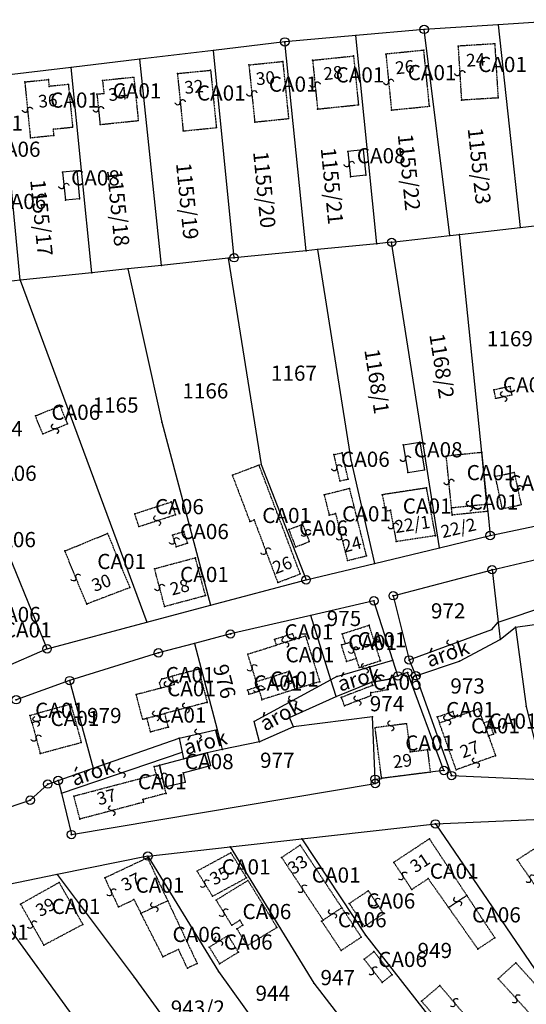
# Model space of a CAD drawing. Extents: x 596999 to 600011, y 195998 to 198002.
# Drawn here: x 598063 to 598183, y 197363 to 197596 of the extents above; entities that cross this region are included whole.
import ezdxf

# ---------------------------------------------------------------- set-up
doc = ezdxf.new("R2010")
doc.units = 0
doc.header["$MEASUREMENT"] = 0
for name, pattern in [('ITR-1-0.20 mm', [0]), ('ITR-10-0.18 mm', [0]), ('ITR-11-0.18 mm', [0]), ('ITR-16-0.18 mm', [0]), ('ITR-30-0.18 mm', [3.33556e-28, 0, 3.33556e-28]), ('ITR-31-0.18 mm', [3.33575e-28, 0, 3.33575e-28]), ('ITR-35-0.18 mm', [3.33591e-28, 0, 3.33591e-28]), ('ITR-79-0.12 mm', [0]), ('ITR-9-0.18 mm', [0]), ('ITR-94-0.18 mm', [0]), ('ITR-96-0.12 mm', [0])]:
    doc.linetypes.add(name, pattern=pattern)
doc.layers.get('0').update_dxf_attribs({"color": 1})
for name, color, linetype in [('ITR-10-FRL_HATÁR', 90, 'ITR-10-0.18 mm'), ('ITR-11-HRSZ', 90, 'ITR-11-0.18 mm'), ('ITR-16-SZA_ALR', 7, 'ITR-16-0.18 mm'), ('ITR-30-LAKóÉPÜLET', 142, 'ITR-30-0.18 mm'), ('ITR-31-GAZD_ÉPÜLET', 74, 'ITR-31-0.18 mm'), ('ITR-35-HÁZSZÁM', 142, 'ITR-35-0.18 mm'), ('ITR-79-KAPCSOLóJEL', 7, 'ITR-79-0.12 mm'), ('ITR-9-TÖMBHATÁR', 210, 'ITR-9-0.18 mm'), ('ITR-94-REND.LEN_ÉP', 10, 'ITR-94-0.18 mm'), ('ITR-96-GEOKOD', 174, 'ITR-96-0.12 mm'), ('Pont', 1, 'ITR-1-0.20 mm')]:
    doc.layers.add(name, color=color, linetype=linetype)
doc.styles.add('ITR-16-1.80mm dőlt', font='Arial CE', dxfattribs={"width": 2, "oblique": 15, "height": 4})
doc.styles.add('ITR-18-1.80mm dőlt', font='Arial CE', dxfattribs={"width": 2, "oblique": 15, "height": 4})
doc.styles.add('ITR-30-1.50mm álló', font='Arial CE', dxfattribs={"height": 3})
doc.styles.add('ITR-61-1.80mm álló', font='Arial CE', dxfattribs={"width": 2, "height": 4})

# ---------------------------------------------------------------- blocks, each defined once
blk = doc.blocks.new('DAT_2000.FNT-30')
at = {"linetype": 'Continuous'}
for radius in [0.5, 0.05, 0]:
    blk.add_circle((0, 0), radius, dxfattribs=at)
blk = doc.blocks.new('DAT_2000.FNT-39')
at = {"linetype": 'Continuous'}
for p, q in [((-0.3, 0.35), (-0.25, 0.45)), ((-0.3, 0.25), (-0.3, 0.35)), ((-0.25, 0.15), (-0.3, 0.25)), ((-0.25, 0.45), (-0.15, 0.55)), ((-0.15, 0.05), (-0.25, 0.15)), ((-0.15, 0.55), (-0.05, 0.6)), ((-0.05, 0), (-0.15, 0.05)), ((-0.05, 0.6), (0, 0.6)), ((0, 0), (-0.05, 0)), ((0, 0), (0.05, 0)), ((0.05, 0), (0.15, -0.05)), ((0.05, -0.6), (0, -0.6)), ((0.15, -0.55), (0.05, -0.6)), ((0.15, -0.05), (0.25, -0.15)), ((0.25, -0.45), (0.15, -0.55)), ((0.25, -0.15), (0.3, -0.25)), ((0.3, -0.35), (0.25, -0.45)), ((0.3, -0.25), (0.3, -0.35))]:
    blk.add_line(p, q, dxfattribs=at)

msp = doc.modelspace()

# ---------------------------------------------------------------- linework, layer by layer
at = {"layer": 'ITR-10-FRL_HATÁR', "color": 90, "linetype": 'ITR-10-0.18 mm'}
for p, q in [((598195.45, 197596.38), (598176.12, 197595.17)), ((598158.56, 197594.07), (598142.33, 197592.62)), ((598176.12, 197595.17), (598158.56, 197594.07)), ((598164.65, 197545.22), (598158.56, 197594.07)), ((598176.12, 197595.17), (598181.33, 197547.14)), ((598125.52, 197591.11), (598108.61, 197589.09)), ((598142.33, 197592.62), (598125.52, 197591.11)), ((598130.61, 197541.63), (598125.52, 197591.11)), ((598147.36, 197543.28), (598142.33, 197592.62)), ((598108.61, 197589.09), (598091.19, 197587.01)), ((598113.5, 197539.97), (598108.61, 197589.09)), ((598091.19, 197587.01), (598074.91, 197585.06)), ((598096.27, 197538.16), (598091.19, 197587.01)), ((598074.91, 197585.06), (598058.2, 197583.06)), ((598079.81, 197536.42), (598074.91, 197585.06)), ((598062.77, 197534.62), (598058.2, 197583.06)), ((598166.93, 197545.48), (598181.33, 197547.14)), ((598181.33, 197547.14), (598187.95, 197547.9)), ((598150.85, 197543.62), (598164.65, 197545.22)), ((598164.65, 197545.22), (598166.93, 197545.48)), ((598172.19, 197493.81), (598166.93, 197545.48)), ((598133.31, 197541.9), (598130.61, 197541.63)), ((598147.36, 197543.28), (598133.31, 197541.9)), ((598133.31, 197541.9), (598141.19, 197492.1)), ((598150.85, 197543.62), (598147.36, 197543.28)), ((598162.2, 197471.25), (598150.85, 197543.62)), ((598112.09, 197539.83), (598096.27, 197538.16)), ((598113.5, 197539.97), (598112.09, 197539.83)), ((598112.09, 197539.83), (598119.94, 197490.97)), ((598130.61, 197541.63), (598113.5, 197539.97)), ((598088.34, 197537.32), (598079.81, 197536.42)), ((598096.27, 197538.16), (598088.34, 197537.32)), ((598088.34, 197537.32), (598096.36, 197501.01)), ((598079.81, 197536.42), (598062.77, 197534.62)), ((598062.77, 197534.62), (598045.95, 197532.84)), ((598062.77, 197534.62), (598092.83, 197453.58)), ((598096.36, 197501.01), (598107.95, 197457.61)), ((598173.44, 197481.52), (598172.19, 197493.81)), ((598119.94, 197490.97), (598130.56, 197463.63)), ((598141.19, 197492.1), (598146.75, 197467.53)), ((598069.17, 197447.28), (598054.18, 197484.11)), ((598173.44, 197481.52), (598173.61, 197479.85)), ((598173.61, 197479.85), (598174.19, 197474.14)), ((598174.19, 197474.14), (598199.57, 197479.52)), ((598162.2, 197471.25), (598174.19, 197474.14)), ((598174.65, 197466.04), (598201.57, 197472.25)), ((598146.75, 197467.53), (598162.2, 197471.25)), ((598130.56, 197463.63), (598146.75, 197467.53)), ((598151.22, 197459.87), (598174.65, 197466.04)), ((598174.65, 197466.04), (598176.08, 197453.61)), ((598107.95, 197457.61), (598130.56, 197463.63)), ((598146.65, 197458.66), (598131.68, 197455.2)), ((598151.15, 197444.56), (598146.65, 197458.66)), ((598151.22, 197459.87), (598154.98, 197444.64)), ((598092.83, 197453.58), (598107.95, 197457.61)), ((598069.17, 197447.28), (598092.83, 197453.58)), ((598131.68, 197455.2), (598112.63, 197450.8)), ((598136.44, 197439.95), (598131.68, 197455.2)), ((598176.08, 197453.61), (598176.55, 197449.53)), ((598180.19, 197452.42), (598195.27, 197454.57)), ((598176.55, 197449.53), (598180.19, 197452.42)), ((598180.19, 197452.42), (598182.74, 197433.6)), ((598104.11, 197448.57), (598095.56, 197446.33)), ((598112.63, 197450.8), (598104.11, 197448.57)), ((598104.11, 197448.57), (598109.46, 197428.13)), ((598166.92, 197444.36), (598176.55, 197449.53)), ((598069.17, 197447.28), (598058.68, 197442.67)), ((598095.56, 197446.33), (598074.53, 197439.76)), ((598152.33, 197440.85), (598151.15, 197444.56)), ((598154.98, 197444.64), (598156.59, 197440.9)), ((598156.59, 197440.9), (598166.92, 197444.36)), ((598154.61, 197441.66), (598152.33, 197440.85)), ((598163.23, 197418.45), (598154.61, 197441.66)), ((598074.53, 197439.76), (598061.86, 197435.21)), ((598074.53, 197439.76), (598080.14, 197419)), ((598137.68, 197435.97), (598136.44, 197439.95)), ((598137.68, 197435.97), (598146.08, 197439.37)), ((598146.08, 197439.37), (598150.37, 197440.15)), ((598152.33, 197440.85), (598150.37, 197440.15)), ((598156.59, 197440.9), (598165.06, 197417.24)), ((598126.66, 197431.02), (598137.68, 197435.97)), ((598182.74, 197433.6), (598186.55, 197418.21)), ((598127.58, 197428.76), (598126.66, 197431.02)), ((598146.31, 197431.15), (598127.58, 197428.76)), ((598146.93, 197416.38), (598146.31, 197431.15)), ((598109.46, 197428.13), (598110.69, 197423.42)), ((598127.58, 197428.76), (598119.51, 197425.27)), ((598080.14, 197419), (598100.47, 197426.09)), ((598100.47, 197426.09), (598101.19, 197422.76)), ((598119.51, 197425.27), (598110.69, 197423.42)), ((598110.69, 197423.42), (598107.12, 197422.67)), ((598101.19, 197422.76), (598101.53, 197421.2)), ((598107.12, 197422.67), (598101.53, 197421.2)), ((598071.82, 197416.09), (598080.14, 197419)), ((598163.23, 197418.45), (598160, 197418.04)), ((598069.34, 197415.23), (598071.82, 197416.09)), ((598071.82, 197416.09), (598072.56, 197413.06)), ((598146.93, 197416.38), (598148.47, 197416.58)), ((598146.97, 197415.37), (598146.93, 197416.38)), ((598160, 197418.04), (598148.47, 197416.58)), ((598165.06, 197417.24), (598187.79, 197416.2)), ((598065.19, 197411.42), (598069.34, 197415.23)), ((598074.95, 197403.26), (598146.97, 197415.37)), ((598049.86, 197406.26), (598065.19, 197411.42)), ((598072.56, 197413.06), (598074.95, 197403.26)), ((598161.21, 197405.79), (598193.43, 197407.19)), ((598129.53, 197402.24), (598161.21, 197405.79)), ((598161.21, 197405.79), (598192.18, 197360.48)), ((598112.56, 197400.34), (598129.53, 197402.24)), ((598129.53, 197402.24), (598144.65, 197379.44)), ((598093.07, 197398.16), (598112.56, 197400.34)), ((598112.56, 197400.34), (598132.44, 197368.08)), ((598093.07, 197398.16), (598071.57, 197393.77)), ((598093.07, 197398.16), (598109.78, 197370.84)), ((598071.57, 197393.77), (598053.62, 197390.11)), ((598071.57, 197393.77), (598089.8, 197369.48)), ((598053.62, 197390.11), (598078.52, 197355.77)), ((598144.65, 197379.44), (598164.6, 197353.9)), ((598089.8, 197369.48), (598112.19, 197338.83)), ((598109.78, 197370.84), (598129.15, 197343.94)), ((598132.44, 197368.08), (598146.86, 197349.27))]:
    msp.add_line(p, q, dxfattribs=at)
at = {"layer": 'ITR-16-SZA_ALR', "color": 7, "linetype": 'ITR-16-0.18 mm'}
for p, q in [((598176.08, 197453.61), (598205.54, 197463.48)), ((598174.59, 197451.88), (598176.08, 197453.61)), ((598154.98, 197444.64), (598174.59, 197451.88)), ((598137.89, 197440.74), (598151.15, 197444.56)), ((598136.44, 197439.95), (598118.23, 197430.09)), ((598137.89, 197440.74), (598136.44, 197439.95)), ((598119.51, 197425.27), (598118.23, 197430.09)), ((598100.47, 197426.09), (598109.46, 197428.13)), ((598072.56, 197413.06), (598101.19, 197422.76))]:
    msp.add_line(p, q, dxfattribs=at)
at = {"layer": 'ITR-30-LAKóÉPÜLET', "color": 142, "linetype": 'ITR-30-0.18 mm'}
for p, q in [((598158.48, 197589.12), (598149.48, 197588.22)), ((598159.8, 197575.87), (598158.48, 197589.12)), ((598175.27, 197590.65), (598166.59, 197590.11)), ((598166.59, 197590.11), (598167.39, 197577.3)), ((598175.27, 197590.65), (598176.07, 197577.84)), ((598117.01, 197585.67), (598125.03, 197586.49)), ((598125.03, 197586.49), (598126.42, 197572.95)), ((598132.11, 197586.78), (598141.8, 197587.78)), ((598132.11, 197586.78), (598133.29, 197575.21)), ((598141.8, 197587.78), (598142.98, 197576.21)), ((598149.48, 197588.22), (598150.8, 197574.97)), ((598100.07, 197583.62), (598107.94, 197584.4)), ((598107.94, 197584.4), (598109.3, 197570.8)), ((598117.01, 197585.67), (598118.4, 197572.13)), ((598063.89, 197581.64), (598069.49, 197582.2)), ((598063.89, 197581.64), (598065.22, 197568.41)), ((598069.49, 197582.2), (598069.65, 197580.57)), ((598089.74, 197582.71), (598082.33, 197581.94)), ((598082.33, 197581.94), (598082.64, 197578.91)), ((598089.74, 197582.71), (598090.8, 197572.48)), ((598100.07, 197583.62), (598101.43, 197570.02)), ((598074.22, 197581.03), (598069.65, 197580.57)), ((598074.22, 197581.03), (598075.24, 197570.92)), ((598080.99, 197578.74), (598082.64, 197578.91)), ((598080.99, 197578.74), (598081.74, 197571.54)), ((598176.07, 197577.84), (598167.39, 197577.3)), ((598133.29, 197575.21), (598142.98, 197576.21)), ((598150.8, 197574.97), (598159.8, 197575.87)), ((598081.74, 197571.54), (598090.8, 197572.48)), ((598118.4, 197572.13), (598126.42, 197572.95)), ((598070.67, 197570.46), (598075.24, 197570.92)), ((598070.82, 197568.97), (598070.67, 197570.46)), ((598101.43, 197570.02), (598109.3, 197570.8)), ((598065.22, 197568.41), (598070.82, 197568.97)), ((598172.19, 197493.81), (598163.79, 197492.95)), ((598165.04, 197480.66), (598163.79, 197492.95)), ((598172.19, 197493.81), (598173.44, 197481.52)), ((598119.43, 197490.81), (598113.09, 197488.41)), ((598129.19, 197465.03), (598119.43, 197490.81)), ((598113.09, 197488.41), (598117.24, 197477.46)), ((598140.89, 197485.26), (598134.86, 197483.75)), ((598134.86, 197483.75), (598136.05, 197478.97)), ((598144.89, 197469.33), (598140.89, 197485.26)), ((598159.12, 197485.4), (598148.63, 197483.8)), ((598148.63, 197483.8), (598149.36, 197479.9)), ((598161.24, 197474.1), (598159.12, 197485.4)), ((598173.44, 197481.52), (598165.04, 197480.66)), ((598173.44, 197481.52), (598173.61, 197479.85)), ((598136.05, 197478.97), (598137.55, 197479.35)), ((598137.55, 197479.35), (598140.36, 197468.2)), ((598149.36, 197479.9), (598150.54, 197480.12)), ((598150.54, 197480.12), (598151.93, 197472.68)), ((598165.21, 197478.99), (598165.04, 197480.66)), ((598173.61, 197479.85), (598165.21, 197478.99)), ((598117.24, 197477.46), (598118.24, 197477.83)), ((598118.24, 197477.83), (598123.85, 197463)), ((598073.39, 197470.47), (598083.51, 197474.63)), ((598083.51, 197474.63), (598088.8, 197461.78)), ((598161.24, 197474.1), (598151.93, 197472.68)), ((598078.57, 197457.9), (598073.39, 197470.47)), ((598094.65, 197466.28), (598104.33, 197468.87)), ((598106.72, 197459.94), (598104.33, 197468.87)), ((598140.36, 197468.2), (598144.89, 197469.33)), ((598097.04, 197457.35), (598094.65, 197466.28)), ((598123.85, 197463), (598129.19, 197465.03)), ((598088.8, 197461.78), (598078.57, 197457.9)), ((598097.04, 197457.35), (598106.72, 197459.94)), ((598139.14, 197450.84), (598145.51, 197452.88)), ((598148.19, 197444.47), (598145.51, 197452.88)), ((598127.38, 197450.84), (598123.08, 197449.5)), ((598123.08, 197449.5), (598123.5, 197448.15)), ((598127.8, 197449.49), (598123.5, 197448.15)), ((598127.38, 197450.84), (598127.8, 197449.49)), ((598130.43, 197450.31), (598127.8, 197449.49)), ((598130.43, 197450.31), (598133.8, 197439.5)), ((598139.88, 197448.51), (598139.14, 197450.84)), ((598139.88, 197448.51), (598141.18, 197448.93)), ((598141.18, 197448.93), (598142.43, 197445.03)), ((598116.74, 197446.04), (598123.5, 197448.15)), ((598138.93, 197448.21), (598139.88, 197448.51)), ((598140.18, 197444.31), (598138.93, 197448.21)), ((598118.77, 197439.52), (598116.74, 197446.04)), ((598140.18, 197444.31), (598142.43, 197445.03)), ((598142.43, 197445.03), (598143.12, 197442.85)), ((598143.12, 197442.85), (598148.19, 197444.47)), ((598105.07, 197442.43), (598098.81, 197440.79)), ((598105.07, 197442.43), (598107.12, 197434.59)), ((598118.77, 197439.52), (598126.55, 197441.95)), ((598126.55, 197441.95), (598127.89, 197437.66)), ((598096.34, 197440.15), (598095.8, 197439.21)), ((598096.34, 197440.15), (598098.81, 197440.79)), ((598098.81, 197440.79), (598099.33, 197438.79)), ((598118.77, 197439.52), (598119.16, 197438.28)), ((598133.8, 197439.5), (598127.89, 197437.66)), ((598096.13, 197437.95), (598090.31, 197436.43)), ((598095.8, 197439.21), (598096.13, 197437.95)), ((598099.33, 197438.79), (598096.13, 197437.95)), ((598119.16, 197438.28), (598116.71, 197437.52)), ((598116.71, 197437.52), (598117.02, 197436.51)), ((598117.02, 197436.51), (598119.47, 197437.27)), ((598119.16, 197438.28), (598119.47, 197437.27)), ((598119.47, 197437.27), (598120.11, 197435.23)), ((598127.89, 197437.66), (598120.11, 197435.23)), ((598091.84, 197430.59), (598090.31, 197436.43)), ((598107.12, 197434.59), (598097.08, 197431.96)), ((598074.82, 197434.13), (598067.12, 197432.05)), ((598074.82, 197434.13), (598077.26, 197425.1)), ((598161.67, 197431.13), (598165.33, 197432.44)), ((598165.33, 197432.44), (598165.83, 197431.03)), ((598171.5, 197433.06), (598165.83, 197431.03)), ((598172.71, 197429.69), (598171.5, 197433.06)), ((598065.12, 197431.51), (598067.12, 197432.05)), ((598065.59, 197429.79), (598065.12, 197431.51)), ((598065.59, 197429.79), (598067.58, 197430.33)), ((598067.12, 197432.05), (598067.58, 197430.33)), ((598091.84, 197430.59), (598092.85, 197430.85)), ((598092.85, 197430.85), (598097.08, 197431.96)), ((598093.69, 197427.64), (598092.85, 197430.85)), ((598097.92, 197428.75), (598097.08, 197431.96)), ((598161.67, 197431.13), (598162.17, 197429.72)), ((598162.17, 197429.72), (598165.83, 197431.03)), ((598173.88, 197430.11), (598172.71, 197429.69)), ((598173.88, 197430.11), (598174.98, 197427.04)), ((598065.59, 197429.79), (598067.57, 197422.48)), ((598093.69, 197427.64), (598097.92, 197428.75)), ((598154.38, 197429.54), (598146.94, 197428.59)), ((598148.47, 197416.58), (598146.94, 197428.59)), ((598154.38, 197429.54), (598155.23, 197422.88)), ((598166.15, 197418.62), (598162.17, 197429.72)), ((598172.71, 197429.69), (598173.81, 197426.62)), ((598174.98, 197427.04), (598173.81, 197426.62)), ((598173.81, 197426.62), (598175.48, 197421.96)), ((598067.57, 197422.48), (598077.26, 197425.1)), ((598155.23, 197422.88), (598159.32, 197423.4)), ((598159.32, 197423.4), (598160, 197418.04)), ((598175.48, 197421.96), (598166.15, 197418.62)), ((598094.57, 197419.37), (598095.82, 197419.69)), ((598095.05, 197417.54), (598094.57, 197419.37)), ((598097.03, 197414.55), (598095.82, 197419.69)), ((598075.53, 197412.39), (598095.05, 197417.54)), ((598160, 197418.04), (598148.47, 197416.58)), ((598097.39, 197413.03), (598097.03, 197414.55)), ((598076.97, 197406.94), (598075.53, 197412.39)), ((598097.39, 197413.03), (598091.88, 197411.58)), ((598091.88, 197411.58), (598092.05, 197410.92)), ((598092.05, 197410.92), (598076.97, 197406.94)), ((598191.95, 197404.58), (598180.61, 197397.28)), ((598159.8, 197402.26), (598151.35, 197396.68)), ((598168.67, 197388.84), (598159.8, 197402.26)), ((598129.19, 197400.77), (598124.78, 197397.84)), ((598139.04, 197385.93), (598129.19, 197400.77)), ((598082.83, 197393.01), (598092.96, 197397.78)), ((598092.96, 197397.78), (598097.77, 197387.56)), ((598104.73, 197394.63), (598112.74, 197398.97)), ((598112.74, 197398.97), (598116.41, 197393)), ((598134.62, 197383), (598124.78, 197397.84)), ((598180.61, 197397.28), (598186.84, 197388.31)), ((598151.35, 197396.68), (598155.6, 197390.25)), ((598082.83, 197393.01), (598086.08, 197386.11)), ((598108.4, 197388.65), (598104.73, 197394.63)), ((598108.4, 197388.65), (598116.41, 197393)), ((598155.6, 197390.25), (598159.51, 197392.83)), ((598159.51, 197392.83), (598164.34, 197385.97)), ((598072.06, 197391.92), (598062.9, 197386.78)), ((598077.67, 197381.99), (598072.06, 197391.92)), ((598164.34, 197385.97), (598168.67, 197388.84)), ((598062.9, 197386.78), (598068.39, 197377.07)), ((598086.08, 197386.11), (598089.78, 197387.85)), ((598089.78, 197387.85), (598091.44, 197384.58)), ((598097.77, 197387.56), (598091.44, 197384.58)), ((598134.62, 197383), (598139.04, 197385.93)), ((598068.39, 197377.07), (598077.67, 197381.99))]:
    msp.add_line(p, q, dxfattribs=at)
at = {"layer": 'ITR-31-GAZD_ÉPÜLET', "color": 74, "linetype": 'ITR-31-0.18 mm'}
for p, q in [((598178.93, 197509.47), (598175.03, 197508.63)), ((598179.36, 197507.49), (598178.93, 197509.47)), ((598175.03, 197508.63), (598175.46, 197506.65)), ((598175.46, 197506.65), (598179.36, 197507.49)), ((598066.41, 197502.49), (598072.26, 197504.86)), ((598072.26, 197504.86), (598073.99, 197500.6)), ((598068.14, 197498.23), (598066.41, 197502.49)), ((598068.14, 197498.23), (598073.99, 197500.6)), ((598137.13, 197493.3), (598139.12, 197493.75)), ((598137.13, 197493.3), (598138.54, 197487.06)), ((598140.53, 197487.51), (598139.12, 197493.75)), ((598175.44, 197488.14), (598179.9, 197489.09)), ((598179.9, 197489.09), (598181.52, 197481.45)), ((598138.54, 197487.06), (598140.53, 197487.51)), ((598177.06, 197480.5), (598175.44, 197488.14)), ((598089.96, 197479.29), (598098.6, 197482.1)), ((598098.6, 197482.1), (598099.59, 197479.07)), ((598177.06, 197480.5), (598181.52, 197481.45)), ((598090.95, 197476.26), (598089.96, 197479.29)), ((598090.95, 197476.26), (598099.59, 197479.07)), ((598126.47, 197475.54), (598129.73, 197476.81)), ((598129.73, 197476.81), (598131.33, 197472.69)), ((598101.59, 197475.07), (598098.9, 197474.19)), ((598102.48, 197472.36), (598101.59, 197475.07)), ((598126.47, 197475.54), (598128.07, 197471.42)), ((598098.9, 197474.19), (598099.79, 197471.48)), ((598099.79, 197471.48), (598102.48, 197472.36)), ((598128.07, 197471.42), (598131.33, 197472.69)), ((598146.08, 197439.37), (598150.37, 197440.15)), ((598146.37, 197438.62), (598146.08, 197439.37)), ((598150.64, 197438.68), (598150.37, 197440.15)), ((598146.37, 197438.62), (598138.89, 197435.75)), ((598145.89, 197436.2), (598145.93, 197436.9)), ((598145.93, 197436.9), (598150.04, 197437.65)), ((598150.64, 197438.68), (598149.88, 197438.54)), ((598150.04, 197437.65), (598149.88, 197438.54)), ((598138.89, 197435.75), (598139.64, 197433.8)), ((598139.64, 197433.8), (598145.89, 197436.2)), ((598109.25, 197387.75), (598116.79, 197392.39)), ((598116.79, 197392.39), (598123.66, 197381.25)), ((598140.81, 197386.96), (598145.32, 197389.95)), ((598148.93, 197384.52), (598145.32, 197389.95)), ((598168.67, 197388.84), (598164.34, 197385.97)), ((598175.3, 197378.81), (598168.67, 197388.84)), ((598097.77, 197387.56), (598091.44, 197384.58)), ((598097.77, 197387.56), (598104.77, 197372.7)), ((598112.93, 197381.78), (598109.25, 197387.75)), ((598134.62, 197383), (598139.04, 197385.93)), ((598143.66, 197378.97), (598139.04, 197385.93)), ((598144.42, 197381.53), (598140.81, 197386.96)), ((598164.34, 197385.97), (598171.26, 197376.14)), ((598096.65, 197374.31), (598091.44, 197384.58)), ((598144.42, 197381.53), (598148.93, 197384.52)), ((598112.93, 197381.78), (598114.86, 197382.97)), ((598114.18, 197380.93), (598115.58, 197381.8)), ((598116.65, 197376.93), (598114.18, 197380.93)), ((598114.86, 197382.97), (598115.58, 197381.8)), ((598123.66, 197381.25), (598116.65, 197376.93)), ((598134.26, 197382.76), (598134.62, 197383)), ((598138.88, 197375.8), (598134.26, 197382.76)), ((598107.63, 197376.62), (598112.08, 197379.35)), ((598114.51, 197375.39), (598112.08, 197379.35)), ((598138.88, 197375.8), (598143.66, 197378.97)), ((598171.26, 197376.14), (598175.3, 197378.81)), ((598110.06, 197372.66), (598107.63, 197376.62)), ((598100.33, 197376.05), (598096.65, 197374.31)), ((598102.43, 197371.6), (598100.33, 197376.05)), ((598110.06, 197372.66), (598114.51, 197375.39)), ((598144.32, 197373.72), (598146.66, 197375.55)), ((598146.66, 197375.55), (598150.96, 197370.05)), ((598104.77, 197372.7), (598102.43, 197371.6)), ((598144.32, 197373.72), (598148.62, 197368.22)), ((598176.1, 197369.1), (598180.26, 197372.89)), ((598180.26, 197372.89), (598188.9, 197363.37)), ((598148.62, 197368.22), (598150.96, 197370.05)), ((598157.93, 197363.8), (598162.27, 197367.48)), ((598162.27, 197367.48), (598169.15, 197359.39)), ((598184.74, 197359.58), (598176.1, 197369.1)), ((598164.81, 197355.71), (598157.93, 197363.8))]:
    msp.add_line(p, q, dxfattribs=at)
at = {"layer": 'ITR-94-REND.LEN_ÉP', "color": 10, "linetype": 'ITR-94-0.18 mm'}
for p, q in [((598144.07, 197565.54), (598140.48, 197565.17)), ((598144.07, 197565.54), (598144.69, 197559.5)), ((598140.48, 197565.17), (598141.1, 197559.13)), ((598076.2, 197560.58), (598072.84, 197560.25)), ((598076.2, 197560.58), (598076.87, 197553.96)), ((598072.84, 197560.25), (598073.51, 197553.63)), ((598144.69, 197559.5), (598141.1, 197559.13)), ((598076.87, 197553.96), (598073.51, 197553.63)), ((598153.61, 197495.64), (598157.56, 197496.26)), ((598153.61, 197495.64), (598154.65, 197489.05)), ((598157.56, 197496.26), (598158.6, 197489.67)), ((598154.65, 197489.05), (598158.6, 197489.67)), ((598095.82, 197419.69), (598101.53, 197421.2)), ((598101.53, 197421.2), (598107.12, 197422.67)), ((598107.12, 197422.67), (598107.93, 197419.6)), ((598095.82, 197419.69), (598097.03, 197414.55)), ((598101.42, 197417.89), (598107.93, 197419.6)), ((598101.42, 197417.89), (598101.93, 197415.7)), ((598097.03, 197414.55), (598101.93, 197415.7))]:
    msp.add_line(p, q, dxfattribs=at)
at = {"layer": 'Pont', "color": 1}
for p in [(598158.56, 197594.07), (598176.12, 197595.17), (598125.52, 197591.11), (598142.33, 197592.62), (598108.61, 197589.09), (598158.48, 197589.12), (598166.59, 197590.11), (598175.27, 197590.65), (598091.19, 197587.01), (598125.03, 197586.49), (598132.11, 197586.78), (598141.8, 197587.78), (598149.48, 197588.22), (598074.91, 197585.06), (598107.94, 197584.4), (598117.01, 197585.67), (598063.89, 197581.64), (598069.49, 197582.2), (598082.33, 197581.94), (598089.74, 197582.71), (598100.07, 197583.62), (598150.14, 197581.6), (598166.99, 197583.7), (598069.65, 197580.57), (598074.22, 197581.03), (598132.7, 197581), (598080.99, 197578.74), (598082.64, 197578.91), (598117.7, 197578.9), (598167.39, 197577.3), (598176.07, 197577.84), (598064.56, 197575.02), (598081.36, 197575.14), (598100.75, 197576.82), (598133.29, 197575.21), (598142.98, 197576.21), (598150.8, 197574.97), (598159.8, 197575.87), (598090.8, 197572.48), (598126.42, 197572.95), (598070.67, 197570.46), (598075.24, 197570.92), (598081.74, 197571.54), (598101.43, 197570.02), (598109.3, 197570.8), (598118.4, 197572.13), (598065.22, 197568.41), (598070.82, 197568.97), (598144.07, 197565.54), (598140.48, 197565.17), (598076.2, 197560.58), (598140.79, 197562.15), (598072.84, 197560.25), (598141.1, 197559.13), (598144.69, 197559.5), (598073.18, 197556.94), (598073.51, 197553.63), (598076.87, 197553.96), (598181.33, 197547.14), (598164.65, 197545.22), (598166.93, 197545.48), (598133.31, 197541.9), (598147.36, 197543.28), (598150.85, 197543.62), (598112.09, 197539.83), (598113.5, 197539.97), (598130.61, 197541.63), (598088.34, 197537.32), (598096.27, 197538.16), (598079.81, 197536.42), (598062.77, 197534.62), (598178.93, 197509.47), (598175.03, 197508.63), (598177.41, 197507.07), (598179.36, 197507.49), (598072.26, 197504.86), (598175.46, 197506.65), (598066.41, 197502.49), (598073.99, 197500.6), (598096.36, 197501.01), (598068.14, 197498.23), (598071.06, 197499.42), (598153.61, 197495.64), (598157.56, 197496.26), (598137.13, 197493.3), (598139.12, 197493.75), (598163.79, 197492.95), (598172.19, 197493.81), (598119.43, 197490.81), (598119.94, 197490.97), (598141.19, 197492.1), (598154.13, 197492.34), (598113.09, 197488.41), (598137.84, 197490.18), (598154.65, 197489.05), (598158.6, 197489.67), (598179.9, 197489.09), (598138.54, 197487.06), (598140.53, 197487.51), (598164.44, 197486.81), (598175.44, 197488.14), (598134.86, 197483.75), (598140.89, 197485.26), (598148.63, 197483.8), (598159.12, 197485.4), (598180.71, 197485.27), (598098.6, 197482.1), (598173.44, 197481.52), (598181.52, 197481.45), (598089.96, 197479.29), (598099.59, 197479.07), (598136.05, 197478.97), (598137.55, 197479.35), (598149.36, 197479.9), (598150.54, 197480.12), (598165.04, 197480.66), (598165.21, 197478.99), (598169.27, 197481.1), (598173.61, 197479.85), (598177.06, 197480.5), (598095.27, 197477.66), (598117.24, 197477.46), (598118.24, 197477.83), (598129.73, 197476.81), (598083.51, 197474.63), (598090.95, 197476.26), (598101.59, 197475.07), (598126.47, 197475.54), (598130.53, 197474.75), (598151.24, 197476.4), (598098.9, 197474.19), (598099.34, 197472.84), (598102.48, 197472.36), (598131.33, 197472.69), (598138.96, 197473.78), (598151.93, 197472.68), (598161.24, 197474.1), (598174.19, 197474.14), (598073.39, 197470.47), (598099.79, 197471.48), (598121.04, 197470.42), (598128.07, 197471.42), (598162.2, 197471.25), (598104.33, 197468.87), (598140.36, 197468.2), (598144.89, 197469.33), (598146.75, 197467.53), (598094.65, 197466.28), (598129.19, 197465.03), (598174.65, 197466.04), (598075.98, 197464.18), (598123.85, 197463), (598130.56, 197463.63), (598088.8, 197461.78), (598095.84, 197461.82), (598078.57, 197457.9), (598106.72, 197459.94), (598146.65, 197458.66), (598151.22, 197459.87), (598097.04, 197457.35), (598107.95, 197457.61), (598092.83, 197453.58), (598131.68, 197455.2), (598176.08, 197453.61), (598145.51, 197452.88), (598174.59, 197451.88), (598180.19, 197452.42), (598104.11, 197448.57), (598112.63, 197450.8), (598123.08, 197449.5), (598125.65, 197448.82), (598127.38, 197450.84), (598127.8, 197449.49), (598130.43, 197450.31), (598139.14, 197450.84), (598141.18, 197448.93), (598146.85, 197448.68), (598176.55, 197449.53), (598069.17, 197447.28), (598095.56, 197446.33), (598123.5, 197448.15), (598138.93, 197448.21), (598139.88, 197448.51), (598141.8, 197446.98), (598164.78, 197448.26), (598116.74, 197446.04), (598140.18, 197444.31), (598142.43, 197445.03), (598148.19, 197444.47), (598151.15, 197444.56), (598154.98, 197444.64), (598166.92, 197444.36), (598105.07, 197442.43), (598117.76, 197442.78), (598126.55, 197441.95), (598143.12, 197442.85), (598144.52, 197442.65), (598154.61, 197441.66), (598074.53, 197439.76), (598096.34, 197440.15), (598098.81, 197440.79), (598118.77, 197439.52), (598127.22, 197439.8), (598133.8, 197439.5), (598136.44, 197439.95), (598137.89, 197440.74), (598146.08, 197439.37), (598150.37, 197440.15), (598152.33, 197440.85), (598156.59, 197440.9), (598095.8, 197439.21), (598096.13, 197437.95), (598097.73, 197438.37), (598099.33, 197438.79), (598116.71, 197437.52), (598119.16, 197438.28), (598119.32, 197437.78), (598119.47, 197437.27), (598127.89, 197437.66), (598145.93, 197436.9), (598146.37, 197438.62), (598149.88, 197438.54), (598150.04, 197437.65), (598150.64, 197438.68), (598090.31, 197436.43), (598107.12, 197434.59), (598117.02, 197436.51), (598120.11, 197435.23), (598127.34, 197435.02), (598137.68, 197435.97), (598138.89, 197435.75), (598142.76, 197435), (598145.89, 197436.2), (598074.82, 197434.13), (598102.1, 197433.28), (598139.64, 197433.8), (598165.33, 197432.44), (598171.5, 197433.06), (598182.74, 197433.6), (598065.12, 197431.51), (598066.58, 197430.06), (598067.12, 197432.05), (598067.58, 197430.33), (598091.84, 197430.59), (598092.85, 197430.85), (598094.96, 197431.4), (598097.08, 197431.96), (598118.23, 197430.09), (598126.66, 197431.02), (598146.31, 197431.15), (598161.67, 197431.13), (598164, 197430.38), (598165.83, 197431.03), (598173.88, 197430.11), (598065.59, 197429.79), (598093.69, 197427.64), (598097.92, 197428.75), (598109.46, 197428.13), (598127.58, 197428.76), (598146.94, 197428.59), (598150.66, 197429.06), (598154.38, 197429.54), (598162.17, 197429.72), (598172.71, 197429.69), (598173.26, 197428.16), (598066.58, 197426.14), (598100.47, 197426.09), (598104.96, 197427.11), (598119.51, 197425.27), (598173.81, 197426.62), (598174.98, 197427.04), (598077.26, 197425.1), (598110.69, 197423.42), (598159.32, 197423.4), (598067.57, 197422.48), (598101.19, 197422.76), (598101.53, 197421.2), (598107.12, 197422.67), (598155.23, 197422.88), (598175.48, 197421.96), (598080.14, 197419), (598094.57, 197419.37), (598095.82, 197419.69), (598107.93, 197419.6), (598163.23, 197418.45), (598166.15, 197418.62), (598170.82, 197420.29), (598071.82, 197416.09), (598086.88, 197417.91), (598095.05, 197417.54), (598096.42, 197417.12), (598101.42, 197417.89), (598146.93, 197416.38), (598148.47, 197416.58), (598160, 197418.04), (598165.06, 197417.24), (598069.34, 197415.23), (598097.03, 197414.55), (598101.93, 197415.7), (598146.97, 197415.37), (598065.19, 197411.42), (598072.56, 197413.06), (598075.53, 197412.39), (598091.88, 197411.58), (598097.39, 197413.03), (598084.51, 197408.93), (598092.05, 197410.92), (598076.97, 197406.94), (598161.21, 197405.79), (598074.95, 197403.26), (598129.53, 197402.24), (598159.8, 197402.26), (598112.56, 197400.34), (598129.19, 197400.77), (598092.96, 197397.78), (598093.07, 197398.16), (598112.74, 197398.97), (598124.78, 197397.84), (598180.61, 197397.28), (598151.35, 197396.68), (598071.57, 197393.77), (598082.83, 197393.01), (598104.73, 197394.63), (598116.41, 197393), (598153.48, 197393.46), (598159.51, 197392.83), (598072.06, 197391.92), (598106.56, 197391.64), (598116.79, 197392.39), (598129.7, 197390.42), (598155.6, 197390.25), (598084.46, 197389.56), (598108.4, 197388.65), (598145.32, 197389.95), (598168.67, 197388.84), (598062.9, 197386.78), (598086.08, 197386.11), (598089.78, 197387.85), (598094.6, 197386.07), (598097.77, 197387.56), (598109.25, 197387.75), (598139.04, 197385.93), (598140.81, 197386.96), (598147.12, 197387.24), (598164.34, 197385.97), (598166.5, 197387.4), (598091.44, 197384.58), (598111.09, 197384.76), (598136.83, 197384.46), (598148.93, 197384.52), (598065.64, 197381.92), (598077.67, 197381.99), (598112.93, 197381.78), (598114.18, 197380.93), (598114.86, 197382.97), (598115.58, 197381.8), (598123.66, 197381.25), (598134.26, 197382.76), (598134.62, 197383), (598144.42, 197381.53), (598112.08, 197379.35), (598143.66, 197378.97), (598144.65, 197379.44), (598175.3, 197378.81), (598068.39, 197377.07), (598107.63, 197376.62), (598109.86, 197377.98), (598116.65, 197376.93), (598096.65, 197374.31), (598100.33, 197376.05), (598114.51, 197375.39), (598138.88, 197375.8), (598146.66, 197375.55), (598171.26, 197376.14), (598102.43, 197371.6), (598104.77, 197372.7), (598110.06, 197372.66), (598144.32, 197373.72), (598180.26, 197372.89), (598089.8, 197369.48), (598109.78, 197370.84), (598146.47, 197370.97), (598150.96, 197370.05), (598132.44, 197368.08), (598148.62, 197368.22), (598162.27, 197367.48), (598176.1, 197369.1), (598157.93, 197363.8), (598165.71, 197363.44), (598180.42, 197364.34)]:
    msp.add_point(p, dxfattribs=at)

# ---------------------------------------------------------------- block references
at = {"layer": 'ITR-79-KAPCSOLóJEL', "color": 7, "linetype": 'Continuous', "xscale": 2, "yscale": 2}
for p, rotation in [((598166.99, 197583.7), 93.59999999999998), ((598132.7, 197581), 275.8), ((598150.14, 197581.6), 275.7), ((598117.7, 197578.9), 95.9), ((598100.75, 197576.82), 95.69999999999999), ((598064.56, 197575.02), 95.69999999999999), ((598081.36, 197575.14), 275.9), ((598140.79, 197562.15), 275.9), ((598073.18, 197556.94), 275.8), ((598177.41, 197507.07), 12.2), ((598071.06, 197499.42), 22.1), ((598154.13, 197492.34), 279), ((598137.84, 197490.18), 102.7), ((598164.44, 197486.81), 96.1), ((598180.71, 197485.27), 282), ((598169.27, 197481.1), 5.8), ((598095.27, 197477.66), 18), ((598151.24, 197476.4), 280.6), ((598130.53, 197474.75), 291.2), ((598138.96, 197473.78), 284.1), ((598099.34, 197472.84), 108.2), ((598121.04, 197470.42), 290.7), ((598075.98, 197464.18), 112.4), ((598095.84, 197461.82), 105), ((598125.65, 197448.82), 17.3), ((598146.85, 197448.68), 107.7), ((598164.78, 197448.26), 20.3), ((598141.8, 197446.98), 107.8), ((598144.52, 197442.65), 196.1), ((598117.76, 197442.78), 107.3), ((598097.73, 197438.37), 14.7), ((598127.22, 197439.8), 107.3), ((598119.32, 197437.78), 107.1), ((598102.1, 197433.28), 14.7), ((598127.34, 197435.02), 208.4), ((598142.76, 197435), 21), ((598094.96, 197431.4), 14.7), ((598066.58, 197430.06), 15.2), ((598150.66, 197429.06), 7.300000000000001), ((598164, 197430.38), 19.7), ((598104.96, 197427.11), 192.8), ((598173.26, 197428.16), 289.7), ((598066.58, 197426.14), 105.2), ((598170.82, 197420.29), 19.7), ((598086.88, 197417.91), 18.7), ((598096.42, 197417.12), 103.2), ((598084.51, 197408.93), 14.8), ((598106.56, 197391.64), 301.5), ((598153.48, 197393.46), 303.5), ((598183.72, 197392.8), 304.8), ((598084.46, 197389.56), 115.2), ((598129.7, 197390.42), 123.5), ((598147.12, 197387.24), 303.6), ((598166.5, 197387.4), 33.50000000000001), ((598094.6, 197386.07), 25.2), ((598111.09, 197384.76), 301.7), ((598136.83, 197384.46), 33.50000000000001), ((598065.64, 197381.92), 299.5), ((598109.86, 197377.98), 31.5), ((598146.47, 197370.97), 308.0000000000001), ((598165.71, 197363.44), 310.4), ((598180.42, 197364.34), 312.2)]:
    msp.add_blockref('DAT_2000.FNT-39', p, dxfattribs=dict(at, rotation=rotation))
at = {"layer": 'ITR-9-TÖMBHATÁR', "color": 210, "linetype": 'Continuous', "xscale": 2, "yscale": 2}
for p in [(598158.56, 197594.07), (598125.52, 197591.11), (598150.85, 197543.62), (598113.5, 197539.97), (598174.19, 197474.14), (598174.65, 197466.04), (598130.56, 197463.63), (598151.22, 197459.87), (598146.65, 197458.66), (598112.63, 197450.8), (598069.17, 197447.28), (598095.56, 197446.33), (598154.98, 197444.64), (598152.33, 197440.85), (598154.61, 197441.66), (598156.59, 197440.9), (598074.53, 197439.76), (598061.86, 197435.21), (598163.23, 197418.45), (598165.06, 197417.24), (598069.34, 197415.23), (598071.82, 197416.09), (598146.93, 197416.38), (598146.97, 197415.37), (598065.19, 197411.42), (598161.21, 197405.79), (598074.95, 197403.26), (598093.07, 197398.16)]:
    msp.add_blockref('DAT_2000.FNT-30', p, dxfattribs=at)

# ---------------------------------------------------------------- texts
at = {"layer": 'ITR-11-HRSZ', "color": 90, "linetype": 'Continuous', "style": 'ITR-16-1.80mm dőlt', "oblique": 15}
for s, rotation, p in [('1155/23', 276.2, (598168.85, 197570.6)), ('1155/22', 275.7, (598152.29, 197569.16)), ('1155/21', 275.7, (598134.02, 197565.92)), ('1155/20', 275.7, (598118, 197565.02)), ('1155/19', 275.7, (598099.73, 197562.32)), ('1155/18', 275.7, (598083.35, 197560.7)), ('1155/17', 275.7, (598065.17, 197558.36)), ('1168/2', 278.9, (598159.76, 197521.73)), ('1168/1', 278.9, (598144.36, 197518.09)), ('976', 284.7, (598108.46, 197443.08))]:
    msp.add_text(s, height=3.6, rotation=rotation, dxfattribs=at).set_placement(p)
for s, p in [('1169', (598173.42, 197518.98)), ('1167', (598122.24, 197510.81)), ('1166', (598101.24, 197506.61)), ('1165', (598079.96, 197503.25)), ('1164', (598052.52, 197497.65)), ('972', (598160.16, 197454.48)), ('975', (598135.46, 197452.68)), ('973', (598164.76, 197436.68)), ('974', (598145.66, 197432.48)), ('979', (598078.66, 197429.68)), ('977', (598119.66, 197419.08)), ('949', (598156.99, 197374)), ('947', (598133.98, 197367.57)), ('944', (598118.58, 197363.86)), ('943/2', (598098.49, 197360.35))]:
    msp.add_text(s, height=3.6, dxfattribs=at).set_placement(p)
at = {"layer": 'ITR-16-SZA_ALR', "color": 7, "linetype": 'Continuous', "style": 'ITR-18-1.80mm dőlt', "oblique": 15}
for rotation, p in [(18.5, (598159.74, 197442.9)), (16.1, (598138.63, 197437.14)), (28.4, (598120.84, 197427.66)), (14.8, (598102.12, 197422.11)), (18.7, (598075.61, 197414.73))]:
    msp.add_text('árok', height=3.6, rotation=rotation, dxfattribs=at).set_placement(p)
at = {"layer": 'ITR-35-HÁZSZÁM', "color": 142, "linetype": 'Continuous', "style": 'ITR-30-1.50mm álló'}
for s, rotation, p in [('26', 5.7, (598151.84, 197583.43)), ('24', 3.6, (598168.59, 197585.22)), ('30', 5.8, (598118.83, 197580.83)), ('28', 5.9, (598134.84, 197582.04)), ('32', 5.7, (598101.87, 197578.77)), ('34', 5.9, (598083.85, 197577.07)), ('36', 5.7, (598067.25, 197575.48)), ('22/1', 8.7, (598151.83, 197474.69)), ('22/2', 13.5, (598162.94, 197473.49)), ('24', 14, (598139.56, 197470.06)), ('26', 20.8, (598123.33, 197464.94)), ('30', 20.8, (598080.44, 197460.75)), ('28', 15, (598098.81, 197459.89)), ('27', 19.7, (598167.71, 197421.3)), ('29', 7.2, (598151.35, 197418.96)), ('37', 14.8, (598081.45, 197410.19)), ('33', 33.6, (598127.5, 197393.65)), ('31', 33.4, (598156.48, 197394.07)), ('35', 28.4, (598108.77, 197391.13)), ('37', 25.2, (598087.64, 197389.75)), ('39', 29.3, (598067.56, 197383.66))]:
    msp.add_text(s, height=3, rotation=rotation, dxfattribs=at).set_placement(p)
at = {"layer": 'ITR-96-GEOKOD', "color": 174, "linetype": 'Continuous', "style": 'ITR-61-1.80mm álló'}
for s, p in [('CA01', (598171.33, 197583.97)), ('CA01', (598137.55, 197581.5)), ('CA01', (598154.64, 197582.04)), ('CA01', (598121.72, 197579.31)), ('CA01', (598084.71, 197577.72)), ('CA01', (598104.68, 197577.21)), ('CA01', (598069.9, 197575.53)), ('CA01', (598051.91, 197570.07)), ('CA06', (598056.05, 197563.88)), ('CA08', (598142.58, 197562.34)), ('CA08', (598074.86, 197557.1)), ('CA06', (598057.42, 197551.5)), ('CA06', (598177.2, 197508.06)), ('CA06', (598070.2, 197501.54)), ('CA08', (598156.1, 197492.66)), ('CA06', (598138.83, 197490.41)), ('CA06', (598055.14, 197487.09)), ('CA01', (598168.62, 197487.24)), ('CA06', (598178.48, 197484.8)), ('CA01', (598169.32, 197480.26)), ('CA06', (598094.77, 197479.18)), ('CA01', (598153.47, 197479.33)), ('CA01', (598120.17, 197477.09)), ('CA01', (598139.1, 197477.48)), ('CA06', (598100.69, 197473.28)), ('CA06', (598128.9, 197474.12)), ('CA06', (598054.96, 197471.37)), ('CA01', (598081.07, 197466.19)), ('CA01', (598100.69, 197463.11)), ('CA06', (598056.09, 197453.63)), ('CA01', (598058.68, 197449.97)), ('CA01', (598125.44, 197449.5)), ('CA01', (598142.78, 197447.64)), ('CA01', (598140.52, 197447)), ('CA01', (598125.69, 197444.08)), ('CA01', (598097.28, 197439.38)), ('CA01', (598121.99, 197438.32)), ('CA01', (598097.62, 197436.04)), ('CA01', (598118.09, 197437.4)), ('CA06', (598146.37, 197437.57)), ('CA01', (598066.35, 197430.92)), ('CA01', (598163.75, 197431.08)), ('CA01', (598069.99, 197428.98)), ('CA01', (598095.38, 197429.8)), ('CA01', (598169.66, 197427.24)), ('CA01', (598173.84, 197428.36)), ('CA01', (598154.06, 197423.17)), ('CA08', (598101.83, 197418.76)), ('CA01', (598090.7, 197414)), ('CA01', (598110.57, 197393.81)), ('CA01', (598131.91, 197391.88)), ('CA01', (598159.88, 197392.8)), ('CA01', (598090.14, 197389.48)), ('CA01', (598070.26, 197384.44)), ('CA06', (598144.87, 197385.74)), ('CA06', (598115.49, 197383.22)), ('CA06', (598169.89, 197382.44)), ('CA06', (598138.09, 197381.29)), ('CA01', (598053.27, 197378.33)), ('CA06', (598098.9, 197377.8)), ('CA06', (598111.07, 197376)), ('CA06', (598147.64, 197371.88))]:
    msp.add_text(s, height=3.6, dxfattribs=at).set_placement(p)

doc.saveas('drawing.dxf')
